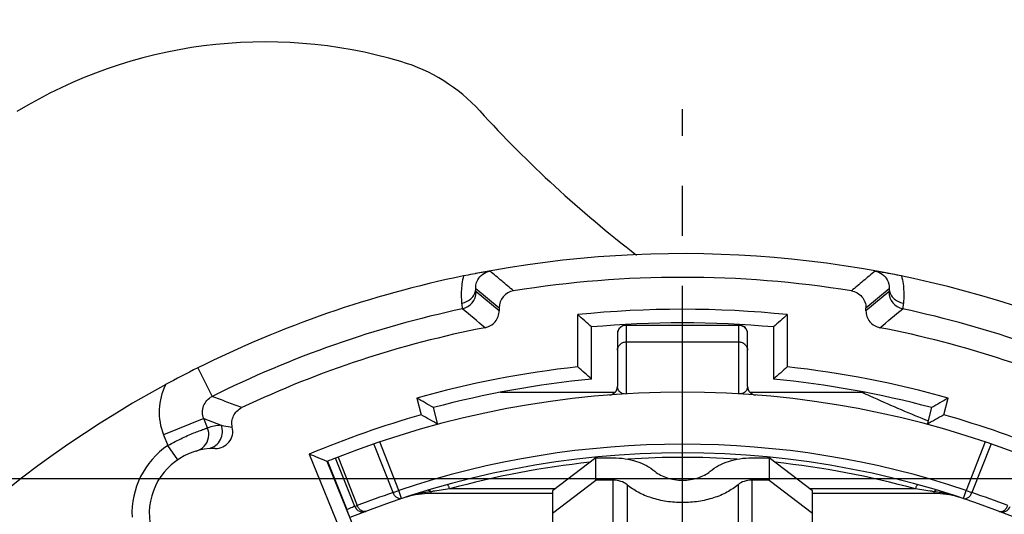
# Model space of a CAD drawing. Units: millimetres. Extents: x 0 to 420, y 0 to 297.
# Drawn here: x 319 to 353, y 251 to 269 of the extents above; entities that cross this region are included whole.
import ezdxf

# ---------------------------------------------------------------- set-up
doc = ezdxf.new("R2010")
doc.units = ezdxf.units.MM
doc.header["$LTSCALE"] = 23.1
doc.linetypes.add('CENTER', pattern=[0.6, 0.375, -0.075, 0.075, -0.075])
doc.layers.get('0').update_dxf_attribs({"linetype": 'CONTINUOUS'})
for name, color, linetype in [('30008722_-_1DXF_CONTINUOUS_LINE', 7, 'CONTINUOUS'), ('91221341_AF0DXF_CONTINUOUS_LINE', 7, 'CONTINUOUS'), ('91405751_AF0DXF_CONTINUOUS_LINE', 7, 'CONTINUOUS'), ('DEFAULT_1', 7, 'CENTER'), ('ZEICHNUNGSBEMASSUNGEN', 7, 'CONTINUOUS')]:
    doc.layers.add(name, color=color, linetype=linetype)
doc.styles.get("Standard").update_dxf_attribs({"font": 'txt', "width": 0.8})
doc.dimstyles.new('DIMSTYLE_6', dxfattribs={"dimtxt": 3.5, "dimasz": 3.5, "dimexe": 0.18, "dimexo": 0.0625, "dimgap": 0.09, "dimtad": 1, "dimlfac": 0.333333, "dimdsep": 46, "dimtxsty": 'STANDARD', "dimblk": '_FILLED', "dimblk1": '_FILLED', "dimblk2": '_FILLED', "dimcen": 0.09, "dimclrt": 5, "dimadec": 0, "dimazin": 0, "dimtp": 0.2, "dimtm": 0.2, "dimtfac": 1, "dimtofl": 0, "dimtmove": 0, "dimatfit": 3, "dimldrblk": '_FILLED', "dimfxl": 1, "dimtolj": 1, "dimarcsym": 0})

# ---------------------------------------------------------------- blocks, each defined once
blk = doc.blocks.new('_FILLED')
at = {"color": 0, "linetype": 'ByBlock'}
blk.add_solid([(0, 0), (-1, 0.1429), (-1, -0.1429)], dxfattribs=at)
blk = doc.blocks.new('*D21')
at = {"layer": 'ZEICHNUNGSBEMASSUNGEN', "color": 2, "linetype": 'Continuous', "transparency": 16777216}
for p, q in [((312.527, 202.263), (312.527, 270.967)), ((371.927, 261.663), (371.927, 270.967)), ((312.527, 269.467), (342.227, 269.467)), ((371.927, 269.467), (342.227, 269.467))]:
    blk.add_line(p, q, dxfattribs=at)
at = {"layer": 'ZEICHNUNGSBEMASSUNGEN', "color": 2, "linetype": 'Continuous', "transparency": 16777216, "xscale": 3.5, "yscale": 3.5, "zscale": 3.5, "rotation": 180}
blk.add_blockref('_FILLED', (312.527, 269.467), dxfattribs=at)
at = {"layer": 'ZEICHNUNGSBEMASSUNGEN', "color": 2, "linetype": 'Continuous', "transparency": 16777216, "xscale": 3.5, "yscale": 3.5, "zscale": 3.5}
blk.add_blockref('_FILLED', (371.927, 269.467), dxfattribs=at)
at = {"layer": 'ZEICHNUNGSBEMASSUNGEN', "color": 5, "linetype": 'Continuous', "transparency": 16777216, "insert": (342.227, 273.873), "char_height": 3.5, "width": 26.25, "attachment_point": 2, "line_spacing_factor": 0.9}
blk.add_mtext('\\Q15.0;19,8{\\Ftxt.shx;\\W1.000000;\\H3.500000; }[.780]', dxfattribs=at)
blk = doc.blocks.new('*D22')
at = {"layer": 'ZEICHNUNGSBEMASSUNGEN', "color": 2, "linetype": 'Continuous', "transparency": 16777216}
for p, q in [((310.192, 252.638), (296.064, 252.638)), ((297.564, 252.638), (297.564, 222.938)), ((362.902, 252.638), (314.459, 252.638)), ((297.564, 193.238), (297.564, 222.938)), ((303.502, 193.238), (296.064, 193.238))]:
    blk.add_line(p, q, dxfattribs=at)
at = {"layer": 'ZEICHNUNGSBEMASSUNGEN', "color": 2, "linetype": 'Continuous', "transparency": 16777216, "xscale": 3.5, "yscale": 3.5, "zscale": 3.5}
for p, rotation in [((297.564, 252.638), 90), ((297.564, 193.238), 270)]:
    blk.add_blockref('_FILLED', p, dxfattribs=dict(at, rotation=rotation))
at = {"layer": 'ZEICHNUNGSBEMASSUNGEN', "color": 5, "linetype": 'Continuous', "transparency": 16777216, "insert": (293.158, 222.938), "char_height": 3.5, "width": 26.25, "attachment_point": 2, "rotation": 90, "line_spacing_factor": 0.9}
blk.add_mtext('\\Q15.0;19,8{\\Ftxt.shx;\\W1.000000;\\H3.500000; }[.780]', dxfattribs=at)

msp = doc.modelspace()

# ---------------------------------------------------------------- linework, layer by layer
at = {"layer": '30008722_-_1DXF_CONTINUOUS_LINE', "color": 9, "linetype": 'Continuous'}
for p, q in [((340.2775, 257.9651), (340.2775, 255.5808)), ((344.1775, 257.9529), (340.2775, 257.9529)), ((344.1775, 255.5808), (344.1775, 257.9651)), ((340.2775, 257.3778), (344.1775, 257.3778)), ((332.2161, 252.16), (331.551, 253.8457)), ((332.4134, 252.2378), (331.752, 253.9144)), ((352.7029, 253.9144), (352.0415, 252.2378)), ((352.9039, 253.8457), (352.2388, 252.16)), ((329.9477, 253.2445), (330.6083, 251.57)), ((330.308, 253.388), (330.9691, 251.7124)), ((332.2161, 252.16), (332.4134, 252.2378)), ((332.5087, 251.9534), (332.4134, 252.2378)), ((333.5091, 252.1921), (333.5186, 252.1935)), ((333.5186, 252.1935), (333.5876, 252.2038)), ((333.5186, 252.1935), (333.5186, 252.1286)), ((337.8136, 252.2869), (334.1674, 252.2869)), ((350.2875, 252.2869), (346.6413, 252.2869)), ((350.8646, 252.2042), (350.9363, 252.1935)), ((350.9363, 252.1278), (350.9363, 252.1935)), ((351.9462, 251.9534), (352.0415, 252.2378)), ((352.0415, 252.2378), (352.2388, 252.16)), ((330.7211, 251.292), (330.6083, 251.57)), ((330.8874, 251.6801), (330.9691, 251.7124))]:
    msp.add_line(p, q, dxfattribs=at)
at = {"layer": '30008722_-_1DXF_CONTINUOUS_LINE', "color": 7, "linetype": 'Continuous'}
for p, q in [((340.2775, 257.9651), (344.1775, 257.9651)), ((339.9775, 257.6651), (339.9775, 255.8391)), ((344.4775, 255.8391), (344.4775, 257.6651)), ((330.8874, 251.6801), (330.2262, 253.3559)), ((337.7275, 252.1278), (333.5186, 252.1278)), ((350.9363, 252.1278), (346.7275, 252.1278))]:
    msp.add_line(p, q, dxfattribs=at)
for centre, radius, start, end in [((327.791, 251.272), 16.5, 73.46871, 121.3903), ((330.7787, 261.338), 6, 42.36693, 73.46871), ((366.3044, 293.743), 42.085, 222.37004, 232.42202), ((340.2775, 257.6651), 0.3, 90, 180), ((344.1775, 257.6651), 0.3, 0, 90), ((342.2275, 222.9378), 32.7, 68.46868, 111.53132), ((339.6775, 255.8391), 0.3, 274.43182, 0), ((344.7775, 255.8391), 0.3, 180, 265.56818), ((366.0813, 293.3415), 41.627, 244.91632, 245.34145), ((366.6896, 294.6964), 43.1121, 245.35796, 248.13439), ((366.9783, 295.4065), 43.8787, 248.1298, 248.25806), ((342.2275, 222.9378), 30.6, 67.9124, 112.0876), ((333.5186, 249.1278), 3, 90, 106.33503), ((350.9363, 249.1278), 3, 73.66481, 90), ((331.1664, 251.7902), 0.3, 201.53132, 290.97504), ((353.2885, 251.7902), 0.3, 249.02496, 338.46868)]:
    msp.add_arc(centre, radius, start, end, dxfattribs=at)
at = {"layer": '30008722_-_1DXF_CONTINUOUS_LINE', "color": 9, "linetype": 'Continuous'}
for centre, radius, start, end in [((340.276, 257.6455), 0.3071, 104.37047, 118.93285), ((340.2778, 257.6391), 0.3138, 90.0612, 104.38596), ((342.2275, 222.9378), 30.9, 71.48183, 108.51817), ((342.2296, 223.0665), 30.3122, 96.074, 105.42462), ((342.2274, 223.0541), 30.3244, 86.43783, 93.56275), ((342.229, 223.0859), 30.2926, 74.57231, 83.93215), ((342.0313, 222.8566), 30.9036, 108.51833, 110.97492), ((334.246, 246.8428), 5.3988, 102.85365, 104.06227), ((334.2672, 246.7441), 5.4997, 101.70098, 102.84107), ((334.3176, 246.501), 5.7479, 100.64008, 101.70149), ((334.3627, 246.2612), 5.9919, 99.64073, 100.64048), ((334.4037, 246.0198), 6.2368, 98.65711, 99.64083), ((334.4305, 245.8464), 6.4123, 98.26125, 98.65982), ((341.7976, 196.9941), 55.8169, 97.857, 98.45829), ((342.6586, 197.0035), 55.8073, 81.54446, 82.14303), ((350.023, 245.8369), 6.4218, 81.33051, 81.82411), ((350.0518, 246.0241), 6.2325, 80.33662, 81.33302), ((350.0932, 246.267), 5.986, 79.33524, 80.33664), ((350.1382, 246.5059), 5.743, 78.28161, 79.33557), ((350.1881, 246.746), 5.4977, 77.15873, 78.28206), ((350.1996, 246.8009), 5.4416, 76.59958, 77.14831), ((342.4236, 222.8566), 30.9036, 69.02508, 71.48167), ((334.1387, 247.2544), 4.9733, 105.58024, 107.15936), ((334.1815, 247.1002), 5.1334, 104.06213, 105.57836), ((350.2607, 247.0532), 5.1821, 74.42589, 76.61094), ((350.3123, 247.2412), 4.9871, 72.83553, 74.4162)]:
    msp.add_arc(centre, radius, start, end, dxfattribs=at)
for points, knots in [([(340.1275, 257.9143), (340.0831, 257.8898), (340.006, 257.8173), (339.9775, 257.7149), (339.9775, 257.6651)], [0, 0, 0, 0, 0.5044202, 1, 1, 1, 1]), ([(344.4775, 257.6651), (344.4775, 257.7026), (344.4616, 257.7789), (344.3944, 257.8745), (344.2947, 257.9381), (344.2164, 257.9529), (344.1775, 257.9529)], [0, 0, 0, 0, 0.2452021, 0.4932419, 0.74524, 1, 1, 1, 1]), ([(339.9775, 257.0899), (339.9775, 257.1259), (339.9926, 257.2021), (340.0601, 257.2999), (340.1618, 257.3636), (340.24, 257.3778), (340.2775, 257.3778)], [0, 0, 0, 0, 0.2354704, 0.4932453, 0.7552912, 1, 1, 1, 1]), ([(344.1775, 257.3778), (344.2149, 257.3778), (344.2931, 257.3636), (344.3948, 257.2999), (344.4623, 257.2021), (344.4775, 257.1259), (344.4775, 257.0899)], [0, 0, 0, 0, 0.2447088, 0.5067547, 0.7645296, 1, 1, 1, 1]), ([(340.1144, 255.6086), (340.0735, 255.6296), (340.0011, 255.6968), (339.9775, 255.7921), (339.9775, 255.8391)], [0, 0, 0, 0, 0.4945466, 1, 1, 1, 1]), ([(340.2052, 255.5809), (340.195, 255.5821), (340.1637, 255.5877), (340.1334, 255.5987), (340.1144, 255.6086)], [0, 0, 0, 0, 0.3250873, 1, 1, 1, 1]), ([(344.3384, 255.6075), (344.3312, 255.6039), (344.2813, 255.5815), (344.2238, 255.5753), (344.1775, 255.5808)], [0, 0, 0, 0, 0.1474864, 1, 1, 1, 1]), ([(344.4775, 255.8391), (344.4775, 255.7918), (344.4534, 255.6957), (344.3799, 255.6284), (344.3384, 255.6075)], [0, 0, 0, 0, 0.5047986, 1, 1, 1, 1]), ([(332.5087, 251.9534), (332.4839, 251.9451), (332.4232, 251.942), (332.3354, 251.9836), (332.2623, 252.0604), (332.2286, 252.1258), (332.2161, 252.16)], [0, 0, 0, 0, 0.2008811, 0.4434515, 0.7211292, 1, 1, 1, 1]), ([(332.9905, 252.1103), (332.9977, 252.1126), (333.0081, 252.1139), (333.0183, 252.1131), (333.0209, 252.1127)], [0, 0, 0, 0, 0.7403075, 1, 1, 1, 1]), ([(333.0209, 252.1127), (333.027, 252.112), (333.0351, 252.11), (333.0429, 252.1071), (333.045, 252.1062)], [0, 0, 0, 0, 0.7391108, 1, 1, 1, 1]), ([(333.4324, 252.2466), (333.437, 252.248), (333.4437, 252.2483), (333.4502, 252.2471), (333.4519, 252.2467)], [0, 0, 0, 0, 0.7323476, 1, 1, 1, 1]), ([(333.4519, 252.2467), (333.4637, 252.2438), (333.4891, 252.228), (333.5085, 252.2066), (333.5186, 252.1935)], [0, 0, 0, 0, 0.4246275, 1, 1, 1, 1]), ([(334.0876, 252.4353), (334.0882, 252.4354), (334.0914, 252.4357), (334.0943, 252.4339), (334.0962, 252.4324)], [0, 0, 0, 0, 0.2033136, 1, 1, 1, 1]), ([(334.0962, 252.4324), (334.1021, 252.4279), (334.1136, 252.4117), (334.1303, 252.3804), (334.1489, 252.3372), (334.1612, 252.3046), (334.1674, 252.2869)], [0, 0, 0, 0, 0.1359083, 0.357953, 0.6554677, 1, 1, 1, 1]), ([(350.2875, 252.2869), (350.2937, 252.3046), (350.306, 252.3372), (350.3246, 252.3804), (350.3413, 252.4117), (350.3528, 252.4279), (350.3587, 252.4324)], [0, 0, 0, 0, 0.3445506, 0.642075, 0.8641146, 1, 1, 1, 1]), ([(350.3587, 252.4324), (350.3594, 252.433), (350.3619, 252.4347), (350.3653, 252.4358), (350.3673, 252.4353)], [0, 0, 0, 0, 0.3159566, 1, 1, 1, 1]), ([(351.0031, 252.2467), (350.991, 252.2438), (350.9656, 252.2279), (350.9463, 252.2065), (350.9363, 252.1935)], [0, 0, 0, 0, 0.4304864, 1, 1, 1, 1]), ([(351.0225, 252.2466), (351.0179, 252.248), (351.0112, 252.2483), (351.0047, 252.2471), (351.0031, 252.2467)], [0, 0, 0, 0, 0.7342466, 1, 1, 1, 1]), ([(351.9462, 251.9534), (351.971, 251.9451), (352.0317, 251.942), (352.1195, 251.9836), (352.1926, 252.0604), (352.2263, 252.1258), (352.2388, 252.16)], [0, 0, 0, 0, 0.2008811, 0.4434516, 0.7211292, 1, 1, 1, 1]), ([(330.8874, 251.6801), (330.8602, 251.6695), (330.7663, 251.635), (330.6737, 251.5973), (330.6083, 251.57)], [0, 0, 0, 0, 0.292094, 1, 1, 1, 1]), ([(331.2738, 251.5101), (331.2488, 251.5005), (331.1865, 251.4951), (331.0953, 251.5353), (331.0185, 251.6119), (330.9825, 251.6779), (330.9691, 251.7124)], [0, 0, 0, 0, 0.2010762, 0.4447655, 0.723081, 1, 1, 1, 1]), ([(353.1811, 251.5101), (353.2061, 251.5005), (353.2684, 251.4951), (353.3596, 251.5353), (353.4364, 251.6119), (353.4724, 251.6779), (353.4858, 251.7124)], [0, 0, 0, 0, 0.2010762, 0.4447655, 0.723081, 1, 1, 1, 1])]:
    msp.add_open_spline(points, degree=3, knots=knots, dxfattribs=at)
for points in [[(351.434, 252.1127), (351.4258, 252.1117), (351.4176, 252.1094), (351.4099, 252.1062)], [(351.4644, 252.1103), (351.4547, 252.1134), (351.4441, 252.114), (351.434, 252.1127)]]:
    msp.add_open_spline(points, degree=3, dxfattribs=at)
at = {"layer": '91221341_AF0DXF_CONTINUOUS_LINE', "color": 9, "linetype": 'Continuous'}
for p, q in [((335.0772, 259.2334), (335.8807, 258.5556)), ((335.8807, 258.4616), (335.0848, 259.111)), ((349.3701, 259.111), (348.5742, 258.4616)), ((325.4535, 256.478), (325.9492, 255.4869)), ((325.6616, 254.7247), (324.272, 254.1605)), ((325.7928, 254.4016), (325.6617, 254.7246)), ((325.6617, 254.7246), (326.2637, 254.4955)), ((324.272, 254.1605), (324.4215, 253.7922)), ((324.7596, 253.2965), (324.4215, 253.7922))]:
    msp.add_line(p, q, dxfattribs=at)
at = {"layer": '91221341_AF0DXF_CONTINUOUS_LINE', "color": 7, "linetype": 'Continuous'}
for p, q in [((348.5742, 258.5556), (349.3777, 259.2334)), ((335.8807, 258.5556), (335.8807, 258.4616)), ((338.6062, 256.5143), (338.6062, 258.3242)), ((345.8487, 258.3242), (345.8487, 256.5143)), ((348.5742, 258.4616), (348.5742, 258.5556)), ((339.0775, 256.0884), (339.0775, 257.8961)), ((345.3775, 257.8961), (345.3775, 256.0884)), ((335.9346, 255.6378), (339.8994, 255.6378)), ((344.5551, 255.6378), (348.5203, 255.6378)), ((333.0325, 255.4331), (333.1878, 254.8535)), ((351.2671, 254.8535), (351.4224, 255.4331)), ((333.7641, 254.5235), (333.6088, 255.1031)), ((350.8461, 255.1031), (350.6908, 254.5235)), ((329.3148, 253.4926), (330.5078, 250.5539)), ((330.943, 250.7346), (329.9275, 253.2363))]:
    msp.add_line(p, q, dxfattribs=at)
for centre, radius, start, end in [((342.2275, 222.9378), 37.4991, 71.15203, 101.02033), ((342.2275, 222.9378), 37.5009, 101.65718, 116.57183), ((338.5534, 240.808), 19.2551, 99.73449, 101.69044), ((341.2274, 224.9556), 35.3314, 99.2255, 99.66175), ((342.2275, 222.9378), 36.6784, 80.83442, 99.16558), ((345.7884, 240.212), 19.8616, 78.33575, 80.14364), ((334.487, 259.1153), 0.6007, 281.76725, 359.5849), ((336.4806, 258.5556), 0.5999, 99.16539, 180.00026), ((349.9679, 259.1153), 0.6007, 180.41525, 258.2029), ((32.5984, -103.6735), 471.5931, 50.053341, 50.177894), ((342.2275, 222.9378), 35.5713, 84.15701, 95.84299), ((268.1726, 180.3134), 105.1027, 47.575007, 47.922073), ((416.2823, 180.3134), 105.1027, 132.077927, 132.424993), ((342.2275, 222.9378), 35.1, 84.85114, 95.14886), ((342.2275, 222.9378), 35.5968, 101.06458, 115.3662), ((342.2275, 222.9378), 35.5968, 64.6338, 78.93542), ((342.2543, 222.9451), 37.5064, 116.61357, 118.5238), ((342.2275, 222.9378), 33.7713, 96.15559, 105.79954), ((271.7727, 182.0836), 100.0332, 47.714633, 48.078435), ((412.6822, 182.0836), 100.0332, 131.921565, 132.285367), ((342.2275, 222.9378), 33.7713, 74.20046, 83.84441), ((342.2275, 222.9378), 37.5, 118.48207, 150.44923), ((342.2275, 222.9378), 33.3, 95.42799, 105), ((342.2275, 222.9378), 33.3, 75, 84.57201), ((286.0996, 172.8137), 95.0193, 60.000356, 60.40082), ((398.5249, 172.5175), 95.3607, 119.599897, 119.998927), ((342.2275, 222.9378), 33.1713, 105.81401, 112.90922), ((286.9338, 173.4075), 93.6637, 60.001112, 60.407347), ((397.3514, 173.7038), 93.3222, 119.59191, 119.999631), ((342.2275, 222.9378), 33.1713, 67.09078, 74.18599), ((326.0662, 254.2876), 0.6001, 269.22043, 13.14166), ((326.0275, 251.4378), 2.25, 89.22197, 314.65095), ((293.6069, 167.272), 93.3222, 67.095578, 67.503299), ((342.2275, 222.9378), 32.7, 111.53132, 112.09521)]:
    msp.add_arc(centre, radius, start, end, dxfattribs=at)
at = {"layer": '91221341_AF0DXF_CONTINUOUS_LINE', "color": 9, "linetype": 'Continuous'}
for centre, radius, start, end in [((342.2275, 222.9378), 36.3927, 102.08138, 116.57034), ((342.2275, 222.9378), 36.3927, 63.42967, 77.91861), ((326.2174, 254.9504), 2.0996, 153.13982, 202.09763), ((326.5824, 251.6684), 2.845, 96.43138, 106.11281), ((325.7076, 254.27), 0.6001, 283.38382, 22.06954), ((325.2367, 254.1761), 0.6001, 317.45447, 22.07801), ((326.0275, 251.4378), 2.85, 124.29682, 182.539), ((325.2384, 254.1728), 0.5966, 286.05472, 317.57575)]:
    msp.add_arc(centre, radius, start, end, dxfattribs=at)
for points, knots in [([(334.6504, 259.6652), (334.6284, 259.5728), (334.5915, 259.3946), (334.5682, 259.1388), (334.5703, 258.9182), (334.5789, 258.7846), (334.5857, 258.7258)], [0, 0, 0, 0, 0.3011457, 0.575897, 0.8123563, 1, 1, 1, 1]), ([(335.0772, 259.2334), (335.0753, 259.2696), (335.0797, 259.3723), (335.1412, 259.556), (335.3067, 259.7441), (335.4756, 259.815), (335.5629, 259.8307)], [0, 0, 0, 0, 0.1300769, 0.3667567, 0.6814034, 1, 1, 1, 1]), ([(348.892, 259.8308), (348.9793, 259.8151), (349.1485, 259.7438), (349.3379, 259.5295), (349.3835, 259.3343), (349.3777, 259.2334)], [0, 0, 0, 0, 0.3196948, 0.6358451, 1, 1, 1, 1]), ([(349.804, 259.6653), (349.8278, 259.5733), (349.8639, 259.3948), (349.8857, 259.1389), (349.885, 258.9183), (349.8772, 258.7844), (349.8692, 258.7258)], [0, 0, 0, 0, 0.3010344, 0.5758651, 0.8124611, 1, 1, 1, 1]), ([(334.5857, 258.7258), (334.6505, 258.7365), (334.7793, 258.7772), (334.9425, 258.8934), (335.0509, 259.0532), (335.0766, 259.1756), (335.0772, 259.2334)], [0, 0, 0, 0, 0.258317, 0.5223273, 0.7729414, 1, 1, 1, 1]), ([(335.0848, 259.111), (335.084, 259.1116), (335.0836, 259.1151), (335.0825, 259.1211), (335.0817, 259.1314), (335.0802, 259.1518), (335.0787, 259.1863), (335.0777, 259.2162), (335.0772, 259.2334)], [0, 0, 0, 0, 0.0233384, 0.0759504, 0.1581834, 0.2698274, 0.5795791, 1, 1, 1, 1]), ([(349.3777, 259.2334), (349.3772, 259.2162), (349.3762, 259.1863), (349.3747, 259.1518), (349.3732, 259.1314), (349.3724, 259.1211), (349.3713, 259.1151), (349.3709, 259.1116), (349.3701, 259.111)], [0, 0, 0, 0, 0.4204857, 0.7302759, 0.8419111, 0.9241179, 0.9766939, 1, 1, 1, 1]), ([(349.3777, 259.2334), (349.3783, 259.1756), (349.404, 259.0532), (349.5124, 258.8934), (349.6756, 258.7772), (349.8044, 258.7365), (349.8692, 258.7258)], [0, 0, 0, 0, 0.2270654, 0.4776819, 0.7416892, 1, 1, 1, 1]), ([(349.8693, 258.7258), (349.8663, 258.6975), (349.8622, 258.6579), (349.8566, 258.6088), (349.8533, 258.5804), (349.8504, 258.558), (349.8483, 258.5413), (349.8461, 258.5311), (349.8454, 258.5256), (349.8445, 258.5244)], [0, 0, 0, 0, 0.4200625, 0.5891631, 0.7298061, 0.8415373, 0.9239523, 0.9767841, 1, 1, 1, 1]), ([(325.6619, 254.7241), (325.6068, 254.8592), (325.599, 255.1832), (325.8186, 255.4217), (325.9492, 255.4868)], [0, 0, 0, 0, 0.5000053, 1, 1, 1, 1]), ([(326.2637, 254.4954), (326.2955, 254.4893), (326.4242, 254.4646), (326.5532, 254.4412), (326.6504, 254.424)], [0, 0, 0, 0, 0.2471021, 1, 1, 1, 1]), ([(324.4215, 253.7922), (324.5057, 253.8395), (324.6725, 253.9297), (324.9195, 254.0521), (325.1515, 254.1568), (325.3581, 254.2428), (325.5105, 254.3017), (325.6131, 254.3391), (325.6733, 254.3606), (325.7213, 254.3772), (325.7566, 254.3901), (325.7791, 254.3969), (325.7896, 254.4014), (325.7928, 254.4016)], [0, 0, 0, 0, 0.1926897, 0.3785549, 0.5500051, 0.700766, 0.8252769, 0.8761387, 0.918781, 0.9527708, 0.9777538, 0.9935476, 1, 1, 1, 1])]:
    msp.add_open_spline(points, degree=3, knots=knots, dxfattribs=at)
at = {"layer": '91221341_AF0DXF_CONTINUOUS_LINE', "color": 7, "linetype": 'Continuous'}
for points, knots in [([(336.3849, 259.1486), (336.3162, 259.2058), (336.1777, 259.3177), (335.9738, 259.4896), (335.7702, 259.6618), (335.6318, 259.7738), (335.5629, 259.8307)], [0, 0, 0, 0, 0.2511335, 0.4999357, 0.7490261, 1, 1, 1, 1]), ([(348.892, 259.8308), (348.8231, 259.7738), (348.6847, 259.6618), (348.4811, 259.4897), (348.2772, 259.3178), (348.1387, 259.2059), (348.07, 259.1486)], [0, 0, 0, 0, 0.2509761, 0.5000642, 0.7488642, 1, 1, 1, 1]), ([(349.1883, 259.7805), (349.1627, 259.7849), (349.064, 259.8018), (348.9651, 259.818), (348.8919, 259.83)], [0, 0, 0, 0, 0.2590132, 1, 1, 1, 1]), ([(348.0699, 259.1478), (348.1392, 259.1367), (348.2749, 259.0893), (348.4406, 258.9527), (348.549, 258.7673), (348.5745, 258.6258), (348.5742, 258.5556)], [0, 0, 0, 0, 0.2500148, 0.4999997, 0.7499854, 1, 1, 1, 1]), ([(334.5857, 258.7258), (334.5885, 258.6975), (334.5927, 258.6579), (334.5983, 258.6088), (334.6016, 258.5804), (334.6045, 258.558), (334.6066, 258.5413), (334.6088, 258.531), (334.6095, 258.5256), (334.6104, 258.5244)], [0, 0, 0, 0, 0.4199152, 0.5890124, 0.7297198, 0.8415303, 0.9239862, 0.9768128, 1, 1, 1, 1]), ([(335.3959, 257.8729), (335.4631, 257.8864), (335.5942, 257.9358), (335.7531, 258.0728), (335.8566, 258.2548), (335.881, 258.3931), (335.8807, 258.4616)], [0, 0, 0, 0, 0.250014, 0.4999992, 0.7499866, 1, 1, 1, 1]), ([(348.5742, 258.4616), (348.5739, 258.3931), (348.5983, 258.2548), (348.7018, 258.0728), (348.8607, 257.9358), (348.9918, 257.8864), (349.059, 257.8729)], [0, 0, 0, 0, 0.2500134, 0.5000008, 0.749986, 1, 1, 1, 1]), ([(326.9773, 255.1035), (326.8912, 255.1359), (326.7189, 255.1975), (326.4629, 255.2955), (326.2072, 255.3939), (326.0349, 255.4558), (325.9487, 255.4877)], [0, 0, 0, 0, 0.2513153, 0.4999252, 0.7488629, 1, 1, 1, 1]), ([(326.6505, 254.424), (326.6351, 254.4898), (326.6269, 254.6277), (326.6839, 254.8261), (326.8036, 254.9943), (326.9167, 255.0736), (326.9777, 255.1026)], [0, 0, 0, 0, 0.2500127, 0.5000001, 0.7499872, 1, 1, 1, 1])]:
    msp.add_open_spline(points, degree=3, knots=knots, dxfattribs=at)
msp.add_open_spline([(349.0587, 257.8699), (349.3207, 258.0892), (349.5829, 258.3082), (349.8451, 258.5273)], degree=3, dxfattribs=at)
at = {"layer": '91405751_AF0DXF_CONTINUOUS_LINE', "color": 7, "linetype": 'Continuous'}
for p, q in [((339.2275, 253.3652), (337.7275, 252.2212)), ((339.2275, 252.5891), (339.2275, 253.3652)), ((339.2275, 253.3652), (339.8275, 253.3652)), ((344.6275, 253.3652), (345.2275, 253.3652)), ((345.2275, 253.3652), (345.2275, 252.5891)), ((346.7275, 252.2212), (345.2275, 253.3652)), ((337.7275, 251.4451), (339.2275, 252.5891)), ((339.8275, 252.5891), (339.2275, 252.5891)), ((345.2275, 252.5891), (344.6275, 252.5891)), ((345.2275, 252.5891), (346.7275, 251.4451)), ((337.7275, 252.2212), (337.7275, 239.2245)), ((346.7275, 239.2245), (346.7275, 252.2212))]:
    msp.add_line(p, q, dxfattribs=at)
at = {"layer": '91405751_AF0DXF_CONTINUOUS_LINE', "color": 9, "linetype": 'Continuous'}
for p, q in [((339.8275, 242.8688), (339.8275, 252.5891)), ((344.6275, 252.5891), (344.6275, 242.8688)), ((340.3075, 252.4338), (340.3075, 242.6288)), ((344.1475, 252.4338), (344.1475, 242.6288))]:
    msp.add_line(p, q, dxfattribs=at)
at = {"layer": '91405751_AF0DXF_CONTINUOUS_LINE', "color": 7, "linetype": 'Continuous'}
for points, knots in [([(339.8275, 253.3652), (339.9657, 253.3652), (340.2384, 253.345), (340.6282, 253.2551), (340.9769, 253.1103), (341.1799, 252.975), (341.2675, 252.8995)], [0, 0, 0, 0, 0.2689667, 0.5297071, 0.7750456, 1, 1, 1, 1]), ([(343.1875, 252.8995), (343.275, 252.975), (343.478, 253.1103), (343.8267, 253.2551), (344.2165, 253.345), (344.4892, 253.3652), (344.6275, 253.3652)], [0, 0, 0, 0, 0.2249544, 0.4702929, 0.7310333, 1, 1, 1, 1]), ([(341.2675, 252.8995), (341.3889, 252.7948), (341.62, 252.6793), (341.9533, 252.6026), (342.1353, 252.5891), (342.2275, 252.5891)], [0, 0, 0, 0, 0.4690776, 0.7304162, 1, 1, 1, 1]), ([(342.2275, 252.5891), (342.3196, 252.5891), (342.5016, 252.6026), (342.8349, 252.6793), (343.066, 252.7948), (343.1875, 252.8995)], [0, 0, 0, 0, 0.2695838, 0.5309224, 1, 1, 1, 1]), ([(340.3075, 252.4338), (340.2467, 252.4862), (340.0894, 252.5649), (339.9179, 252.5891), (339.8275, 252.5891)], [0, 0, 0, 0, 0.4698228, 1, 1, 1, 1]), ([(344.6275, 252.5891), (344.537, 252.5891), (344.3655, 252.5649), (344.2082, 252.4862), (344.1475, 252.4338)], [0, 0, 0, 0, 0.5301772, 1, 1, 1, 1]), ([(342.2275, 251.8129), (342.0431, 251.8129), (341.6795, 251.8398), (341.1598, 251.9597), (340.6949, 252.1527), (340.4242, 252.3332), (340.3075, 252.4338)], [0, 0, 0, 0, 0.2689667, 0.5297071, 0.7750456, 1, 1, 1, 1]), ([(344.1475, 252.4338), (344.0307, 252.3332), (343.76, 252.1527), (343.2951, 251.9597), (342.7754, 251.8398), (342.4118, 251.8129), (342.2275, 251.8129)], [0, 0, 0, 0, 0.2249544, 0.4702929, 0.7310333, 1, 1, 1, 1])]:
    msp.add_open_spline(points, degree=3, knots=knots, dxfattribs=at)
at = {"layer": 'DEFAULT_1', "color": 7, "linetype": 'CENTER'}
msp.add_line((342.2275, 222.9378), (342.2275, 265.4378), dxfattribs=at)
msp.add_line((342.2275, 222.9378), (342.2275, 265.4378), dxfattribs=at)

# ---------------------------------------------------------------- dimensions: what is measured, and where the dimension line sits
at = {"layer": 'ZEICHNUNGSBEMASSUNGEN', "color": 2, "linetype": 'Continuous'}
dim = msp.add_linear_dim(base=(371.9275, 269.4674), p1=(312.5275, 202.2628), p2=(371.9275, 261.6628), dimstyle='DIMSTYLE_6', dxfattribs=at)
dim.commit()
dim.dimension.update_dxf_attribs({"geometry": '*D21', "text_midpoint": (339.4775, 272.1233), "dimtype": 160})
dim = msp.add_linear_dim(base=(297.5639, 252.6378), p1=(303.5025, 193.2378), p2=(362.9025, 252.6378), angle=90, dimstyle='DIMSTYLE_6', dxfattribs=at)
dim.commit()
dim.dimension.update_dxf_attribs({"geometry": '*D22', "text_midpoint": (296.2242, 220.4793), "dimtype": 160})

doc.saveas('drawing.dxf')
